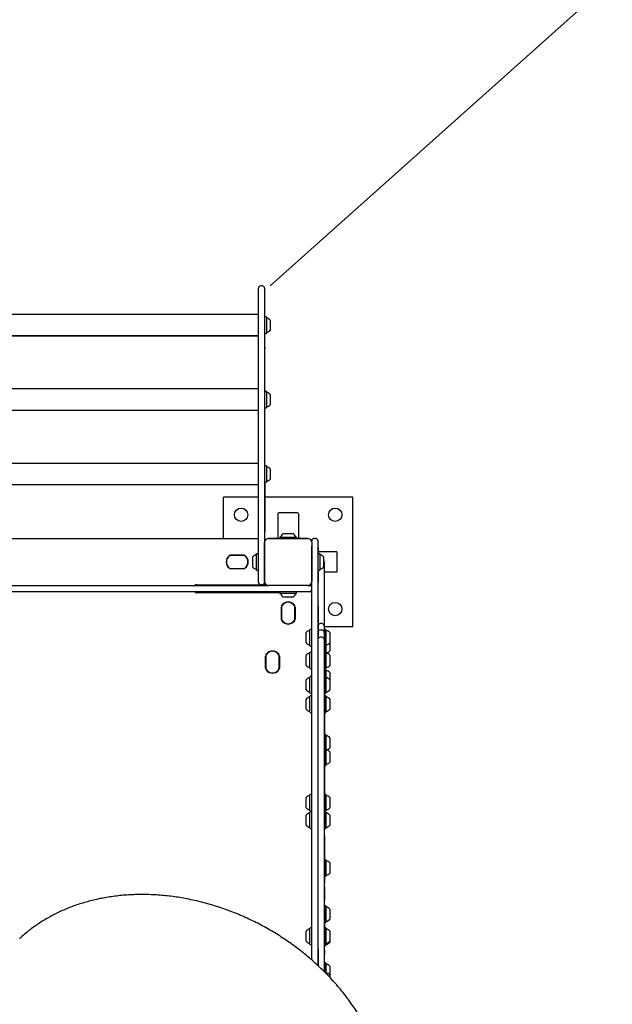
# Model space of a CAD drawing. Units: millimetres. Extents: x 753 to 1245, y 608 to 1369.
# Drawn here: x 986 to 1061, y 1085 to 1211 of the extents above; entities that cross this region are included whole.
import ezdxf

# ---------------------------------------------------------------- set-up
doc = ezdxf.new("R2010")
doc.units = ezdxf.units.MM
doc.header["$LTSCALE"] = 100
doc.styles.add('SLDTEXTSTYLE0', font='TXT', dxfattribs={"width": 0.75})
doc.dimstyles.new('SLDDIMSTYLE3', dxfattribs={"dimtxt": 15.875, "dimasz": 8, "dimexe": 0, "dimexo": 0.0625, "dimgap": 3.96875, "dimtad": 2, "dimdec": 0, "dimrnd": 1e-09, "dimzin": 12, "dimdsep": 46, "dimtxsty": 'SLDTEXTSTYLE0', "dimblk1": 'DOT', "dimblk2": 'DOT', "dimsah": 1, "dimcen": 0.09, "dimse1": 1, "dimse2": 1, "dimadec": 0, "dimazin": 3, "dimtfac": 1, "dimtdec": 0, "dimtofl": 0, "dimtmove": 0, "dimatfit": 3, "dimldrblk": 'DOT', "dimfxl": 0, "dimfrac": 2, "dimtolj": 1, "dimtzin": 12, "dimarcsym": 0})
doc.dimstyles.new('SLDDIMSTYLE4', dxfattribs={"dimtxt": 15.875, "dimasz": 25, "dimexe": 0, "dimexo": 0.0625, "dimgap": 3.96875, "dimtad": 2, "dimdec": 0, "dimrnd": 1e-09, "dimzin": 12, "dimdsep": 46, "dimtxsty": 'SLDTEXTSTYLE0', "dimsah": 1, "dimcen": 0, "dimadec": 0, "dimazin": 3, "dimtfac": 1, "dimtdec": 0, "dimtofl": 0, "dimtmove": 0, "dimatfit": 3, "dimfxl": 0, "dimfrac": 2, "dimtolj": 1, "dimtzin": 12, "dimarcsym": 0})

# ---------------------------------------------------------------- blocks, each defined once
blk = doc.blocks.new('_Dot')
at = {"color": 0, "linetype": 'ByBlock', "lineweight": -2}
blk.add_line((-0.5, 0), (-1, 0), dxfattribs=at)
at = {"color": 0, "linetype": 'ByBlock', "const_width": 0.5}
blk.add_lwpolyline([(-0.25, 0, 1), (0.25, 0, 1)], format="xyb", close=True, dxfattribs=at)
blk = doc.blocks.new('_D_4')
at = {"color": 7, "linetype": 'Continuous', "lineweight": 0}
blk.add_line((1032.91, 1347.91), (941.2, 1347.91), dxfattribs=at)
at = {"color": 7, "linetype": 'Continuous', "lineweight": 18, "xscale": 8, "yscale": 8, "rotation": 180.0000000000004}
blk.add_blockref('_Dot', (941.2, 1347.91), dxfattribs=at)
at = {"color": 7, "linetype": 'Continuous', "lineweight": 18, "xscale": 8, "yscale": 8}
blk.add_blockref('_Dot', (1032.91, 1347.91), dxfattribs=at)
at = {"color": 7, "linetype": 'Continuous', "lineweight": 18, "insert": (975.32, 1368.37), "char_height": 15.875, "attachment_point": 1, "style": 'SLDTEXTSTYLE0'}
blk.add_mtext('91', dxfattribs=at)
blk = doc.blocks.new('_D_7')
at = {"color": 7, "linetype": 'Continuous', "lineweight": 0}
blk.add_line((1129.73, 1276.77), (1017.87, 1176.83), dxfattribs=at)
at = {"color": 7, "linetype": 'Continuous', "lineweight": 18}
blk.add_solid([(1129.73, 1276.77), (1108.42, 1263.1), (1113.75, 1257.13)], dxfattribs=at)
at = {"color": 7, "linetype": 'Continuous', "lineweight": 18, "insert": (1046.39, 1229.52), "char_height": 15.875, "attachment_point": 1, "rotation": 41.7794, "style": 'SLDTEXTSTYLE0'}
blk.add_mtext('150', dxfattribs=at)

msp = doc.modelspace()

# ---------------------------------------------------------------- linework, layer by layer
at = {"color": 7, "linetype": 'Continuous', "lineweight": 25}
for p, q in [((1016.37, 1176.52), (1016.37, 1176.53)), ((1016.37, 1168.49), (1016.37, 1176.52)), ((1016.87, 1176.83), (1016.67, 1176.83)), ((1017.17, 1176.53), (1017.17, 1176.52)), ((1017.17, 1176.52), (1017.17, 1168.49)), ((1016.37, 1173.17), (956.47, 1173.17)), ((1017.37, 1172.88), (1017.2, 1172.88)), ((1017.39, 1172.85), (1017.39, 1170.79)), ((1017.87, 1172.47), (1017.87, 1171.17)), ((1017.18, 1171.2), (1017.17, 1171.2)), ((1017.18, 1171.2), (1017.18, 1171.17)), ((1017.18, 1169.01), (1017.18, 1171.17)), ((956.47, 1170.49), (1016.37, 1170.49)), ((956.47, 1170.47), (1016.37, 1170.47)), ((1017.2, 1170.76), (1017.37, 1170.76)), ((1016.37, 1151.32), (1016.37, 1168.49)), ((1017.18, 1169.01), (1017.17, 1169.01)), ((1017.18, 1168.78), (1017.17, 1168.78)), ((1017.17, 1168.49), (1017.17, 1151.32)), ((1017.18, 1169.01), (1017.18, 1168.85)), ((1017.18, 1168.78), (1017.18, 1168.85)), ((1017.18, 1168.53), (1017.18, 1168.78)), ((1017.18, 1164.95), (1017.18, 1168.53)), ((1017.18, 1164.95), (1017.17, 1164.95)), ((1017.18, 1164.3), (1017.18, 1164.95)), ((1016.37, 1163.7), (956.47, 1163.7)), ((1017.18, 1163.54), (1017.17, 1163.54)), ((1017.18, 1163.94), (1017.18, 1164.3)), ((1017.18, 1163.54), (1017.18, 1163.94)), ((1017.18, 1163.54), (1017.18, 1163.25)), ((1017.37, 1163.4), (1017.2, 1163.4)), ((1017.18, 1157.91), (1017.18, 1163.25)), ((1017.39, 1163.38), (1017.39, 1161.31)), ((1017.87, 1163), (1017.87, 1161.7)), ((956.47, 1161.02), (1016.37, 1161.02)), ((956.47, 1161), (1016.37, 1161)), ((1017.2, 1161.29), (1017.37, 1161.29)), ((1017.17, 1157.91), (1017.18, 1157.91)), ((1017.18, 1156.42), (1017.18, 1157.91)), ((1017.18, 1157.91), (1017.18, 1157.91)), ((1017.18, 1156.42), (1017.17, 1156.42)), ((1017.18, 1154.67), (1017.18, 1156.42)), ((1017.18, 1154.31), (1017.18, 1154.67)), ((1016.37, 1154.22), (956.47, 1154.22)), ((1017.18, 1153.93), (1017.18, 1154.31)), ((1017.37, 1153.93), (1017.2, 1153.93)), ((1017.39, 1153.91), (1017.39, 1151.84)), ((1017.87, 1153.52), (1017.87, 1152.22)), ((956.47, 1151.55), (1016.37, 1151.55)), ((956.47, 1151.52), (1016.37, 1151.52)), ((1016.37, 1143.28), (1016.37, 1151.32)), ((1017.17, 1151.32), (1017.17, 1144.18)), ((1017.18, 1151.82), (1017.18, 1145.8)), ((1017.2, 1151.82), (1017.37, 1151.82)), ((1011.92, 1144.68), (1011.92, 1149.93)), ((1016.37, 1149.93), (1011.92, 1149.93)), ((1028.42, 1149.93), (1017.18, 1149.93)), ((1028.42, 1133.43), (1028.42, 1149.93)), ((1018.87, 1147.83), (1018.87, 1144.68)), ((1021.37, 1147.93), (1018.97, 1147.93)), ((1021.47, 1147.83), (1021.47, 1144.68)), ((956.47, 1144.68), (1016.37, 1144.68)), ((1017.17, 1145.5), (1017.18, 1145.5)), ((1017.18, 1145.8), (1017.18, 1145.5)), ((1017.18, 1144.47), (1017.18, 1145.5)), ((1017.67, 1144.68), (1022.67, 1144.68)), ((1020.12, 1144.68), (1017.67, 1144.68)), ((1019.12, 1144.81), (1019.12, 1144.68)), ((1019.14, 1144.84), (1021.04, 1144.84)), ((1019.52, 1145.32), (1020.72, 1145.32)), ((1022.67, 1144.68), (1020.22, 1144.68)), ((1020.72, 1145.32), (1020.82, 1145.32)), ((1021.04, 1144.84), (1021.21, 1144.84)), ((1021.23, 1144.68), (1021.23, 1144.81)), ((1023.47, 1144.68), (1023.67, 1144.68)), ((1017.17, 1139.18), (1017.17, 1144.18)), ((1017.17, 1144.18), (1017.17, 1141.73)), ((1017.18, 1144.28), (1017.18, 1144.47)), ((1023.17, 1144.18), (1023.17, 1144.38)), ((1023.17, 1144.18), (1023.17, 1139.18)), ((1023.17, 1144.18), (1023.17, 1141.73)), ((1023.17, 1139.18), (1023.17, 1143.68)), ((1023.97, 1144.38), (1023.97, 1143.68)), ((1023.97, 1143.68), (1023.97, 1139.03)), ((1023.98, 1143.56), (1023.97, 1143.56)), ((1023.98, 1143.56), (1023.98, 1143.44)), ((1023.98, 1143.44), (1023.98, 1142.73)), ((1012.91, 1142.55), (1014.44, 1142.55)), ((1014.44, 1142.53), (1012.91, 1142.53)), ((1014.42, 1142.53), (1012.93, 1142.53)), ((1015.67, 1141.03), (1015.67, 1142.33)), ((1016.15, 1140.64), (1016.15, 1142.71)), ((1016.35, 1142.73), (1016.18, 1142.73)), ((1016.37, 1139.78), (1016.37, 1143.28)), ((1026.32, 1142.98), (1023.98, 1142.98)), ((1024.17, 1142.73), (1024, 1142.73)), ((1024.19, 1142.71), (1024.19, 1141.38)), ((1024.67, 1142.33), (1024.67, 1141.49)), ((1026.42, 1140.48), (1026.42, 1142.88)), ((1017.17, 1141.63), (1017.17, 1139.18)), ((1023.17, 1141.63), (1023.17, 1139.18)), ((1024.19, 1141.38), (1024.19, 1140.64)), ((1024.67, 1141.49), (1024.67, 1141.03)), ((1024.77, 1141.65), (1024.77, 1141.06)), ((1024.77, 1141.06), (1024.77, 1133.52)), ((1012.91, 1140.83), (1014.44, 1140.83)), ((1014.44, 1140.8), (1012.91, 1140.8)), ((1012.93, 1140.83), (1014.42, 1140.83)), ((1016.18, 1140.62), (1016.35, 1140.62)), ((1016.37, 1139.08), (1016.37, 1139.78)), ((1023.98, 1140.62), (1023.98, 1139.11)), ((1024, 1140.62), (1024.17, 1140.62)), ((1026.32, 1140.38), (1024.77, 1140.38)), ((966.21, 1138.68), (1006.64, 1138.68)), ((1006.64, 1138.68), (1009.73, 1138.68)), ((1008.57, 1138.78), (1016.67, 1138.78)), ((1017.08, 1138.73), (1008.57, 1138.73)), ((1009.73, 1138.68), (1015.03, 1138.68)), ((1015.03, 1138.68), (1017.13, 1138.68)), ((1016.87, 1138.78), (1016.67, 1138.78)), ((1017.13, 1138.68), (1017.67, 1138.68)), ((1022.67, 1138.68), (1017.67, 1138.68)), ((1020.12, 1138.68), (1017.67, 1138.68)), ((1019.8, 1138.68), (1019.8, 1138.67)), ((1022.67, 1138.68), (1020.22, 1138.68)), ((1020.55, 1138.67), (1020.55, 1138.68)), ((1022.67, 1138.68), (1022.97, 1138.68)), ((1022.97, 1138.68), (1023.07, 1138.68)), ((1023.17, 1138.78), (1023.17, 1139.03)), ((1023.17, 1133.8), (1023.17, 1138.78)), ((1023.98, 1139.11), (1023.97, 1139.11)), ((1023.97, 1139.03), (1023.97, 1138.78)), ((1023.97, 1138.78), (1023.97, 1133.8)), ((1023.98, 1138.55), (1023.98, 1139.11)), ((1023.98, 1138.06), (1023.98, 1138.55)), ((1006.64, 1137.88), (966.21, 1137.88)), ((1009.73, 1137.88), (1006.64, 1137.88)), ((1008.57, 1137.78), (1019.12, 1137.78)), ((1019.12, 1137.73), (1008.57, 1137.73)), ((1015.03, 1137.88), (1009.73, 1137.88)), ((1017.13, 1137.88), (1015.03, 1137.88)), ((1018.18, 1137.88), (1017.13, 1137.88)), ((1022.97, 1137.88), (1018.18, 1137.88)), ((1019.12, 1137.85), (1019.12, 1137.68)), ((1021.21, 1137.66), (1019.14, 1137.66)), ((1020.82, 1137.18), (1019.52, 1137.18)), ((1021.23, 1137.68), (1021.23, 1137.85)), ((1023.98, 1137.13), (1023.97, 1137.13)), ((1023.98, 1137.13), (1023.98, 1138.06)), ((1023.98, 1137.12), (1023.98, 1137.13)), ((1023.98, 1136.39), (1023.98, 1137.12)), ((1019.3, 1134.41), (1019.3, 1135.94)), ((1019.32, 1135.94), (1019.32, 1134.41)), ((1019.32, 1135.92), (1019.32, 1134.44)), ((1021.02, 1134.44), (1021.02, 1135.92)), ((1021.03, 1134.41), (1021.03, 1135.94)), ((1021.05, 1135.94), (1021.05, 1134.41)), ((1023.97, 1136.09), (1023.98, 1136.09)), ((1023.98, 1136.09), (1023.98, 1136.39)), ((1023.98, 1136.09), (1023.98, 1131.88)), ((1023.17, 1121.35), (1023.17, 1133.8)), ((1023.97, 1133.8), (1023.97, 1121.35)), ((1024.47, 1133.82), (1024.27, 1133.82)), ((1024.77, 1133.52), (1024.77, 1132.92)), ((1028.42, 1133.43), (1024.77, 1133.43)), ((1022.47, 1131.38), (1022.47, 1132.68)), ((1022.95, 1130.99), (1022.95, 1133.06)), ((1023.15, 1133.08), (1022.98, 1133.08)), ((1024.47, 1133), (1024.27, 1133)), ((1024.47, 1132.1), (1024.27, 1132.1)), ((1024.8, 1133.08), (1024.77, 1133.06)), ((1024.77, 1132.92), (1024.77, 1132.7)), ((1024.77, 1132.7), (1024.77, 1131.8)), ((1024.97, 1133.08), (1024.8, 1133.08)), ((1024.8, 1133.08), (1024.8, 1132.07)), ((1024.8, 1132.07), (1024.8, 1130.97)), ((1024.99, 1133.06), (1024.97, 1133.08)), ((1024.97, 1133.08), (1024.97, 1132.07)), ((1024.97, 1132.07), (1024.97, 1130.97)), ((1024.99, 1133.06), (1024.99, 1132.07)), ((1024.99, 1132.07), (1024.99, 1130.99)), ((1025.47, 1132.68), (1025.47, 1132.05)), ((1025.47, 1132.05), (1025.47, 1131.38)), ((1022.98, 1130.97), (1023.15, 1130.97)), ((1024.78, 1131.85), (1024.77, 1131.85)), ((1024.77, 1131.8), (1024.77, 1110.97)), ((1024.78, 1130.82), (1024.77, 1130.82)), ((1024.78, 1130.93), (1024.78, 1131.85)), ((1024.78, 1130.98), (1024.8, 1130.97)), ((1024.78, 1130.82), (1024.78, 1130.93)), ((1024.78, 1130.19), (1024.78, 1130.82)), ((1024.8, 1130.97), (1024.97, 1130.97)), ((1024.8, 1130.97), (1024.8, 1130.21)), ((1024.97, 1130.97), (1024.99, 1130.99)), ((1024.97, 1130.97), (1024.97, 1130.21)), ((1024.99, 1130.99), (1024.99, 1130.18)), ((1025.47, 1131.38), (1025.47, 1130.35)), ((1017.3, 1128.16), (1017.3, 1129.69)), ((1017.32, 1129.69), (1017.32, 1128.16)), ((1017.32, 1129.67), (1017.32, 1128.19)), ((1019.02, 1128.19), (1019.02, 1129.67)), ((1019.03, 1128.16), (1019.03, 1129.69)), ((1019.05, 1129.69), (1019.05, 1128.16)), ((1022.47, 1128.5), (1022.47, 1129.8)), ((1022.95, 1128.12), (1022.95, 1130.18)), ((1023.15, 1130.21), (1022.98, 1130.21)), ((1024.8, 1130.21), (1024.77, 1130.18)), ((1024.97, 1130.21), (1024.8, 1130.21)), ((1024.8, 1130.21), (1024.8, 1128.86)), ((1024.99, 1130.18), (1024.97, 1130.21)), ((1024.97, 1130.21), (1024.97, 1128.86)), ((1024.99, 1130.18), (1024.99, 1128.87)), ((1025.47, 1129.8), (1025.47, 1128.97)), ((1024.8, 1128.86), (1024.8, 1128.09)), ((1024.97, 1128.86), (1024.97, 1128.09)), ((1024.99, 1128.87), (1024.99, 1128.12)), ((1025.47, 1128.97), (1025.47, 1128.5)), ((1022.95, 1124.99), (1022.95, 1127.06)), ((1022.98, 1128.09), (1023.15, 1128.09)), ((1023.15, 1127.08), (1022.98, 1127.08)), ((1024.77, 1128.12), (1024.8, 1128.09)), ((1024.78, 1127.91), (1024.78, 1128.11)), ((1024.8, 1128), (1024.78, 1127.98)), ((1024.78, 1127.91), (1024.78, 1125.9)), ((1024.8, 1127.08), (1024.78, 1127.07)), ((1024.8, 1128.09), (1024.97, 1128.09)), ((1024.97, 1128), (1024.8, 1128)), ((1024.8, 1128), (1024.8, 1127.08)), ((1024.97, 1127.08), (1024.8, 1127.08)), ((1024.8, 1127.08), (1024.8, 1126.21)), ((1024.97, 1128.09), (1024.99, 1128.12)), ((1024.99, 1127.97), (1024.97, 1128)), ((1024.97, 1128), (1024.97, 1127.08)), ((1024.99, 1127.06), (1024.97, 1127.08)), ((1024.97, 1127.08), (1024.97, 1126.21)), ((1024.99, 1127.97), (1024.99, 1127.06)), ((1024.99, 1127.06), (1024.99, 1126.2)), ((1025.47, 1127.59), (1025.47, 1126.68)), ((1022.47, 1125.38), (1022.47, 1126.68)), ((1024.78, 1125.37), (1024.78, 1125.9)), ((1024.8, 1126.21), (1024.8, 1124.97)), ((1024.97, 1126.21), (1024.97, 1124.97)), ((1024.99, 1126.2), (1024.99, 1124.99)), ((1025.47, 1126.68), (1025.47, 1126.14)), ((1025.47, 1126.14), (1025.47, 1125.38)), ((1022.95, 1122.54), (1022.95, 1124.6)), ((1022.98, 1124.97), (1023.15, 1124.97)), ((1023.15, 1124.63), (1022.98, 1124.63)), ((1024.77, 1125.07), (1024.78, 1125.07)), ((1024.78, 1125.37), (1024.78, 1125.07)), ((1024.78, 1125.07), (1024.78, 1124.2)), ((1024.78, 1124.98), (1024.8, 1124.97)), ((1024.8, 1124.63), (1024.78, 1124.61)), ((1024.8, 1124.97), (1024.97, 1124.97)), ((1024.97, 1124.63), (1024.8, 1124.63)), ((1024.8, 1124.63), (1024.8, 1123.45)), ((1024.97, 1124.97), (1024.99, 1124.99)), ((1024.99, 1124.6), (1024.97, 1124.63)), ((1024.97, 1124.63), (1024.97, 1123.45)), ((1024.99, 1124.6), (1024.99, 1123.45)), ((1022.47, 1122.92), (1022.47, 1124.22)), ((1024.78, 1124.2), (1024.77, 1124.2)), ((1024.78, 1124.2), (1024.78, 1121.51)), ((1024.8, 1123.45), (1024.8, 1122.51)), ((1024.97, 1123.45), (1024.97, 1122.51)), ((1024.99, 1123.45), (1024.99, 1122.54)), ((1025.47, 1124.22), (1025.47, 1123.5)), ((1025.47, 1123.5), (1025.47, 1122.92)), ((1022.98, 1122.51), (1023.15, 1122.51)), ((1024.78, 1122.53), (1024.8, 1122.51)), ((1024.8, 1122.51), (1024.97, 1122.51)), ((1024.97, 1122.51), (1024.99, 1122.54)), ((1023.17, 1118.17), (1023.17, 1121.35)), ((1023.97, 1121.35), (1023.97, 1118.17)), ((1024.77, 1121.51), (1024.78, 1121.51)), ((1024.78, 1121.51), (1024.78, 1118.99)), ((1024.8, 1119.71), (1024.78, 1119.7)), ((1024.97, 1119.71), (1024.8, 1119.71)), ((1024.8, 1119.71), (1024.8, 1117.6)), ((1024.99, 1119.69), (1024.97, 1119.71)), ((1024.97, 1119.71), (1024.97, 1117.6)), ((1024.99, 1119.69), (1024.99, 1117.62)), ((1024.78, 1118.99), (1024.77, 1118.99)), ((1024.78, 1118.59), (1024.77, 1118.59)), ((1024.78, 1118.99), (1024.78, 1118.59)), ((1024.78, 1118.59), (1024.78, 1114.59)), ((1025.47, 1119.3), (1025.47, 1118)), ((1023.17, 1091), (1023.17, 1118.17)), ((1023.97, 1118.17), (1023.97, 1090.28)), ((1024.78, 1117.61), (1024.8, 1117.6)), ((1024.8, 1117.6), (1024.97, 1117.6)), ((1024.8, 1117.6), (1024.8, 1115.78)), ((1024.97, 1117.6), (1024.99, 1117.62)), ((1024.97, 1117.6), (1024.97, 1115.78)), ((1024.99, 1117.62), (1024.99, 1115.81)), ((1025.47, 1117.49), (1025.47, 1116.19)), ((1024.78, 1115.8), (1024.8, 1115.78)), ((1024.8, 1115.78), (1024.97, 1115.78)), ((1024.97, 1115.78), (1024.99, 1115.81)), ((1024.77, 1114.59), (1024.78, 1114.59)), ((1024.78, 1114.59), (1024.78, 1114.21)), ((1024.78, 1114.21), (1024.78, 1110.77)), ((1022.95, 1109.99), (1022.95, 1112.06)), ((1023.15, 1112.08), (1022.98, 1112.08)), ((1024.8, 1112.08), (1024.78, 1112.07)), ((1024.97, 1112.08), (1024.8, 1112.08)), ((1024.8, 1112.08), (1024.8, 1111.17)), ((1024.99, 1112.06), (1024.97, 1112.08)), ((1024.97, 1112.08), (1024.97, 1111.17)), ((1024.99, 1112.06), (1024.99, 1111.16)), ((1022.47, 1110.38), (1022.47, 1111.68)), ((1024.77, 1110.97), (1024.77, 1109.67)), ((1024.78, 1110.77), (1024.77, 1110.77)), ((1024.78, 1110.77), (1024.78, 1110.29)), ((1024.8, 1111.17), (1024.8, 1109.97)), ((1024.97, 1111.17), (1024.97, 1109.97)), ((1024.99, 1111.16), (1024.99, 1109.99)), ((1025.47, 1111.68), (1025.47, 1111.11)), ((1025.47, 1111.11), (1025.47, 1110.38)), ((1022.95, 1107.77), (1022.95, 1109.83)), ((1022.98, 1109.97), (1023.15, 1109.97)), ((1023.15, 1109.86), (1022.98, 1109.86)), ((1024.77, 1109.67), (1024.77, 1107.93)), ((1024.78, 1107.3), (1024.78, 1110.29)), ((1024.78, 1109.98), (1024.8, 1109.97)), ((1024.8, 1109.86), (1024.78, 1109.84)), ((1024.8, 1109.97), (1024.97, 1109.97)), ((1024.97, 1109.86), (1024.8, 1109.86)), ((1024.8, 1109.86), (1024.8, 1108.82)), ((1024.97, 1109.97), (1024.99, 1109.99)), ((1024.99, 1109.83), (1024.97, 1109.86)), ((1024.97, 1109.86), (1024.97, 1108.82)), ((1024.99, 1109.83), (1024.99, 1108.81)), ((1022.47, 1108.15), (1022.47, 1109.45)), ((1024.8, 1108.82), (1024.8, 1107.74)), ((1024.97, 1108.82), (1024.97, 1107.74)), ((1024.99, 1108.81), (1024.99, 1107.77)), ((1025.47, 1109.45), (1025.47, 1108.81)), ((1025.47, 1108.81), (1025.47, 1108.15)), ((1022.98, 1107.74), (1023.15, 1107.74)), ((1024.77, 1107.93), (1024.77, 1106.63)), ((1024.78, 1107.76), (1024.8, 1107.74)), ((1024.78, 1106.83), (1024.78, 1107.3)), ((1024.8, 1107.74), (1024.97, 1107.74)), ((1024.97, 1107.74), (1024.99, 1107.77)), ((1024.77, 1106.83), (1024.78, 1106.83)), ((1024.77, 1106.63), (1024.77, 1089.5)), ((1024.78, 1106.83), (1024.78, 1103.38)), ((1024.8, 1103.77), (1024.78, 1103.75)), ((1024.78, 1102.3), (1024.78, 1103.38)), ((1024.97, 1103.77), (1024.8, 1103.77)), ((1024.8, 1103.77), (1024.8, 1101.65)), ((1024.99, 1103.74), (1024.97, 1103.77)), ((1024.97, 1103.77), (1024.97, 1101.65)), ((1024.99, 1103.74), (1024.99, 1101.68)), ((1025.47, 1103.36), (1025.47, 1102.06)), ((1024.78, 1102.3), (1024.77, 1102.3)), ((1024.78, 1102.3), (1024.78, 1100.8)), ((1024.77, 1100.8), (1024.78, 1100.8)), ((1024.78, 1101.67), (1024.8, 1101.65)), ((1024.78, 1100.33), (1024.78, 1100.8)), ((1024.8, 1101.65), (1024.97, 1101.65)), ((1024.97, 1101.65), (1024.99, 1101.68)), ((1024.78, 1100.33), (1024.77, 1100.33)), ((1024.78, 1100.33), (1024.78, 1098.59)), ((1024.77, 1098.59), (1024.78, 1098.59)), ((1024.78, 1095.88), (1024.78, 1098.59)), ((1024.8, 1097.88), (1024.78, 1097.87)), ((1024.97, 1097.88), (1024.8, 1097.88)), ((1024.8, 1097.88), (1024.8, 1095.77)), ((1024.99, 1097.86), (1024.97, 1097.88)), ((1024.97, 1097.88), (1024.97, 1095.77)), ((1024.99, 1097.86), (1024.99, 1095.79)), ((1025.47, 1097.48), (1025.47, 1096.18)), ((1024.78, 1095.85), (1024.77, 1095.85)), ((1024.78, 1095.88), (1024.78, 1095.85)), ((1024.78, 1095.85), (1024.78, 1092.85)), ((1024.78, 1095.78), (1024.8, 1095.77)), ((1024.8, 1095.77), (1024.97, 1095.77)), ((1024.97, 1095.77), (1024.99, 1095.79)), ((1022.47, 1093.38), (1022.47, 1094.68)), ((1022.95, 1092.99), (1022.95, 1095.06)), ((1023.15, 1095.08), (1022.98, 1095.08)), ((1024.8, 1095.08), (1024.78, 1095.07)), ((1024.97, 1095.08), (1024.8, 1095.08)), ((1024.8, 1095.08), (1024.8, 1094.14)), ((1024.99, 1095.06), (1024.97, 1095.08)), ((1024.97, 1095.08), (1024.97, 1094.14)), ((1024.99, 1095.06), (1024.99, 1094.14)), ((1025.47, 1094.68), (1025.47, 1094.1)), ((1024.8, 1094.14), (1024.8, 1092.97)), ((1024.97, 1094.14), (1024.97, 1092.97)), ((1024.99, 1094.14), (1024.99, 1092.99)), ((1025.47, 1094.1), (1025.47, 1093.38)), ((1025.47, 1093.38), (1025.47, 1093.26)), ((1022.98, 1092.97), (1023.15, 1092.97)), ((1023.98, 1092.37), (1023.97, 1092.37)), ((1023.98, 1092.37), (1023.98, 1091.83)), ((1024.77, 1092.85), (1024.78, 1092.85)), ((1024.78, 1092.53), (1024.77, 1092.53)), ((1024.78, 1092.98), (1024.8, 1092.97)), ((1024.78, 1092.87), (1024.8, 1092.86)), ((1024.78, 1092.53), (1024.78, 1092.85)), ((1024.78, 1092.23), (1024.78, 1092.53)), ((1024.78, 1092.23), (1024.78, 1091.7)), ((1024.8, 1092.97), (1024.97, 1092.97)), ((1024.8, 1092.97), (1024.8, 1092.86)), ((1024.8, 1092.86), (1024.97, 1092.86)), ((1024.97, 1092.97), (1024.99, 1092.99)), ((1024.97, 1092.97), (1024.97, 1092.86)), ((1024.97, 1092.86), (1024.99, 1092.88)), ((1024.99, 1092.99), (1024.99, 1092.88)), ((1023.98, 1090.75), (1023.97, 1090.75)), ((1023.98, 1091.83), (1023.98, 1091.17)), ((1023.98, 1091.17), (1023.98, 1090.75)), ((1023.98, 1090.75), (1023.98, 1090.74)), ((1023.98, 1090.74), (1023.98, 1090.27)), ((1024.78, 1089.68), (1024.78, 1091.7)), ((1024.8, 1089.51), (1024.77, 1089.48)), ((1024.8, 1090.62), (1024.78, 1090.6)), ((1024.78, 1089.68), (1024.78, 1089.49)), ((1024.97, 1090.62), (1024.8, 1090.62)), ((1024.8, 1090.62), (1024.8, 1089.51)), ((1024.97, 1089.51), (1024.8, 1089.51)), ((1024.99, 1090.59), (1024.97, 1090.62)), ((1024.97, 1090.62), (1024.97, 1089.51)), ((1024.99, 1089.48), (1024.97, 1089.51)), ((1024.97, 1089.51), (1024.97, 1089.32)), ((1024.99, 1090.59), (1024.99, 1089.48)), ((1024.99, 1089.48), (1024.99, 1089.29)), ((1025.47, 1090.21), (1025.47, 1089.09)), ((1025.47, 1089.1), (1025.47, 1088.79))]:
    msp.add_line(p, q, dxfattribs=at)
for centre in [(1014.17, 1147.68), (1026.17, 1147.68), (1026.17, 1135.68)]:
    msp.add_circle(centre, 0.85, dxfattribs=at)
for centre, radius, start, end in [((1016.67, 1176.53), 0.3, 90, 180), ((1016.87, 1176.53), 0.3, 0, 90), ((1017.2, 1172.85), 0.025, 90, 180), ((1017.37, 1172.85), 0.025, 0, 90), ((1017.44, 1172.8), 0.05, 180, 253.4677), ((1017.15, 1171.82), 0.97, 42.0627, 73.4677), ((1017.15, 1171.82), 0.97, 286.5323, 317.9373), ((1017.2, 1170.79), 0.025, 233.1301, 270), ((1017.37, 1170.79), 0.025, 270, 0), ((1017.44, 1170.84), 0.05, 106.5323, 180), ((1017.2, 1163.38), 0.025, 90, 126.8699), ((1017.37, 1163.38), 0.025, 0, 90), ((1017.44, 1163.32), 0.05, 180, 253.4677), ((1017.15, 1162.35), 0.97, 42.0627, 73.4677), ((1017.2, 1161.31), 0.025, 233.1301, 270), ((1017.37, 1161.31), 0.025, 270, 0), ((1017.44, 1161.37), 0.05, 106.5323, 180), ((1017.15, 1162.35), 0.97, 286.5323, 317.9373), ((1017.2, 1153.91), 0.025, 90, 180), ((1017.37, 1153.91), 0.025, 0, 90), ((1017.44, 1153.85), 0.05, 180, 253.4677), ((1017.15, 1152.87), 0.97, 42.0627, 73.4677), ((1017.15, 1152.87), 0.97, 286.5323, 317.9373), ((1017.2, 1151.84), 0.025, 180, 270), ((1017.37, 1151.84), 0.025, 270, 0), ((1017.44, 1151.89), 0.05, 106.5323, 180), ((1018.97, 1147.83), 0.1, 90, 180), ((1021.37, 1147.83), 0.1, 0, 90), ((1017.67, 1144.18), 0.5, 90, 180), ((1019.14, 1144.81), 0.025, 90, 180), ((1019.2, 1144.89), 0.05, 270, 343.4677), ((1020.17, 1144.6), 0.97, 132.0627, 163.4677), ((1020.17, 1144.6), 0.97, 16.5323, 47.9373), ((1021.15, 1144.89), 0.05, 196.5323, 270), ((1021.21, 1144.81), 0.025, 0, 90), ((1022.67, 1144.18), 0.5, 0, 90), ((1023.47, 1144.38), 0.3, 90, 180), ((1023.67, 1144.38), 0.3, 0, 90), ((1013.28, 1141.68), 1.01, 129.3672, 230.6328), ((1013.25, 1141.68), 0.95, 125.0968, 234.9032), ((1013.28, 1141.68), 0.984, 129.3672, 230.6328), ((1012.91, 1142.13), 0.425, 90, 129.3672), ((1012.91, 1142.13), 0.4, 90, 129.3672), ((1012.93, 1142.13), 0.4, 90, 125.0968), ((1014.42, 1142.13), 0.4, 54.9032, 90), ((1014.44, 1142.13), 0.425, 50.6328, 90), ((1014.44, 1142.13), 0.4, 50.6328, 90), ((1014.1, 1141.68), 0.95, 305.0968, 54.9032), ((1014.07, 1141.68), 0.984, 309.3672, 50.6328), ((1014.07, 1141.68), 1.01, 309.3672, 50.6328), ((1016.39, 1141.68), 0.97, 106.5323, 137.9373), ((1016.1, 1142.65), 0.05, 286.5323, 0), ((1016.18, 1142.71), 0.025, 90, 180), ((1016.35, 1142.71), 0.025, 0, 90), ((1024, 1142.71), 0.025, 90, 180), ((1024.17, 1142.71), 0.025, 0, 90), ((1024.24, 1142.65), 0.05, 180, 253.4677), ((1023.95, 1141.68), 0.97, 42.0627, 73.4677), ((1026.32, 1142.88), 0.1, 0, 90), ((1012.91, 1141.23), 0.425, 230.6328, 270), ((1012.91, 1141.23), 0.4, 230.6328, 270), ((1012.93, 1141.23), 0.4, 234.9032, 270), ((1014.42, 1141.23), 0.4, 270, 305.0968), ((1014.44, 1141.23), 0.4, 270, 309.3672), ((1014.44, 1141.23), 0.425, 270, 309.3672), ((1016.39, 1141.68), 0.97, 222.0627, 253.4677), ((1023.95, 1141.68), 0.97, 286.5323, 317.9373), ((1024.47, 1141.65), 0.3, 0, 48.1897), ((1016.1, 1140.7), 0.05, 0, 73.4677), ((1016.18, 1140.64), 0.025, 180, 270), ((1016.35, 1140.64), 0.025, 270, 0), ((1024, 1140.64), 0.025, 180, 270), ((1024.17, 1140.64), 0.025, 270, 0), ((1024.24, 1140.7), 0.05, 106.5323, 180), ((1026.32, 1140.48), 0.1, 270, 0), ((1008.57, 1138.33), 0.45, 90, 128.9424), ((1008.57, 1138.33), 0.4, 90, 118.955), ((1016.67, 1139.08), 0.3, 180, 270), ((1016.87, 1139.08), 0.3, 270, 0), ((1017.67, 1139.18), 0.5, 180, 270), ((1017.57, 1139.08), 0.4, 180, 241.045), ((1017.57, 1139.08), 0.4, 241.045, 270), ((1020.17, 1129.91), 8.76, 87.5577, 92.4423), ((1020.17, 1132.91), 5.75, 87.9608, 92.0392), ((1022.67, 1139.18), 0.5, 270, 0), ((1022.97, 1138.48), 0.2, 0, 90), ((1023.07, 1138.58), 0.1, 0, 90), ((1008.57, 1138.18), 0.45, 221.8103, 270), ((1008.57, 1138.18), 0.4, 228.5904, 270), ((1019.14, 1137.85), 0.025, 90, 180), ((1019.14, 1137.68), 0.025, 180, 270), ((1019.2, 1137.61), 0.05, 16.5323, 90), ((1020.17, 1137.9), 0.97, 196.5323, 227.9373), ((1020.17, 1137.9), 0.97, 312.0627, 343.4677), ((1021.15, 1137.61), 0.05, 90, 163.4677), ((1021.21, 1137.85), 0.025, 0, 90), ((1021.21, 1137.68), 0.025, 270, 0), ((1022.97, 1138.08), 0.2, 270, 0), ((1019.72, 1135.94), 0.425, 140.6328, 180), ((1019.72, 1135.94), 0.4, 140.6328, 180), ((1019.72, 1135.92), 0.4, 144.9032, 180), ((1020.17, 1135.57), 1.01, 39.3672, 140.6328), ((1020.17, 1135.6), 0.95, 35.0968, 144.9032), ((1020.17, 1135.57), 0.984, 39.3672, 140.6328), ((1020.63, 1135.94), 0.4, 0, 39.3672), ((1020.63, 1135.94), 0.425, 0, 39.3672), ((1020.62, 1135.92), 0.4, 0, 35.0968), ((1019.72, 1134.41), 0.425, 180, 219.3672), ((1019.72, 1134.44), 0.4, 180, 215.0968), ((1019.72, 1134.41), 0.4, 180, 219.3672), ((1020.17, 1134.78), 1.01, 219.3672, 320.6328), ((1020.17, 1134.75), 0.95, 215.0968, 324.9032), ((1020.17, 1134.78), 0.984, 219.3672, 320.6328), ((1020.63, 1134.41), 0.4, 320.6328, 0), ((1020.62, 1134.44), 0.4, 324.9032, 0), ((1020.63, 1134.41), 0.425, 320.6328, 0), ((1024.27, 1133.52), 0.3, 90, 165.1649), ((1024.47, 1133.52), 0.3, 0, 90), ((1023.19, 1132.03), 0.97, 106.5323, 137.9373), ((1022.9, 1133), 0.05, 286.5323, 0), ((1022.98, 1133.06), 0.025, 90, 180), ((1023.15, 1133.06), 0.025, 0, 90), ((1024.27, 1131.8), 0.3, 90, 180), ((1024.27, 1132.7), 0.3, 89.9999, 164.8885), ((1024.47, 1132.7), 0.3, 0.0001, 90.0001), ((1024.47, 1131.8), 0.3, 0, 90), ((1025.04, 1133), 0.05, 180, 253.4712), ((1024.75, 1132.03), 0.97, 42.0585, 73.4712), ((1023.19, 1132.03), 0.97, 222.0627, 253.4677), ((1022.9, 1131.05), 0.05, 0, 73.4677), ((1022.98, 1130.99), 0.025, 180, 270), ((1023.15, 1130.99), 0.025, 270, 0), ((1025.04, 1131.05), 0.05, 106.5288, 180), ((1024.75, 1132.03), 0.97, 286.5288, 317.9415), ((1017.72, 1129.69), 0.425, 140.6328, 180), ((1017.72, 1129.69), 0.4, 140.6328, 180), ((1017.72, 1129.67), 0.4, 144.9032, 180), ((1018.17, 1129.32), 1.01, 39.3672, 140.6328), ((1018.17, 1129.35), 0.95, 35.0968, 144.9032), ((1018.17, 1129.32), 0.984, 39.3672, 140.6328), ((1018.63, 1129.69), 0.4, 0, 39.3672), ((1018.63, 1129.69), 0.425, 0, 39.3672), ((1018.62, 1129.67), 0.4, 0, 35.0968), ((1023.19, 1129.15), 0.97, 106.5323, 137.9373), ((1022.9, 1130.13), 0.05, 286.5323, 0), ((1022.98, 1130.18), 0.025, 90, 180), ((1023.15, 1130.18), 0.025, 0, 90), ((1025.04, 1130.13), 0.05, 180, 253.4712), ((1024.75, 1131), 0.97, 286.5288, 317.9415), ((1024.75, 1129.15), 0.97, 42.0585, 73.4712), ((1023.19, 1129.15), 0.97, 222.0627, 253.4677), ((1024.75, 1129.15), 0.97, 286.5288, 317.9415), ((1017.72, 1128.16), 0.425, 180, 219.3672), ((1017.72, 1128.19), 0.4, 180, 215.0968), ((1017.72, 1128.16), 0.4, 180, 219.3672), ((1018.17, 1128.53), 1.01, 219.3672, 320.6328), ((1018.17, 1128.5), 0.95, 215.0968, 324.9032), ((1018.17, 1128.53), 0.984, 219.3672, 320.6328), ((1018.63, 1128.16), 0.4, 320.6328, 0), ((1018.62, 1128.19), 0.4, 324.9032, 0), ((1018.63, 1128.16), 0.425, 320.6328, 0), ((1022.9, 1128.17), 0.05, 0, 73.4677), ((1022.98, 1128.12), 0.025, 180, 270), ((1022.98, 1127.06), 0.025, 90, 180), ((1023.15, 1128.12), 0.025, 270, 0), ((1023.15, 1127.06), 0.025, 0, 90), ((1025.04, 1128.17), 0.05, 106.5288, 180), ((1025.04, 1127.92), 0.05, 180, 253.4712), ((1024.75, 1126.94), 0.97, 42.0585, 73.4712), ((1023.19, 1126.03), 0.97, 106.5323, 137.9373), ((1022.9, 1127), 0.05, 286.5323, 0), ((1025.04, 1127), 0.05, 180, 253.4712), ((1024.75, 1126.03), 0.97, 42.0585, 73.4712), ((1023.19, 1126.03), 0.97, 222.0627, 253.4677), ((1022.9, 1125.05), 0.05, 360, 73.4677), ((1022.9, 1124.55), 0.05, 286.5323, 0), ((1022.98, 1124.99), 0.025, 180, 270), ((1022.98, 1124.6), 0.025, 90, 180), ((1023.15, 1124.99), 0.025, 270, 0), ((1023.15, 1124.6), 0.025, 0, 90), ((1025.04, 1125.05), 0.05, 106.5288, 180), ((1025.04, 1124.55), 0.05, 180, 253.4712), ((1024.75, 1126.03), 0.97, 286.5288, 317.9415), ((1023.19, 1123.57), 0.97, 106.5323, 137.9373), ((1024.75, 1123.57), 0.97, 42.0585, 73.4712), ((1023.19, 1123.57), 0.97, 222.0627, 253.4677), ((1022.9, 1122.59), 0.05, 0, 73.4677), ((1022.98, 1122.54), 0.025, 180, 270), ((1023.15, 1122.54), 0.025, 270, 0), ((1025.04, 1122.59), 0.05, 106.5288, 180), ((1024.75, 1123.57), 0.97, 286.5288, 317.9415), ((1025.04, 1119.63), 0.05, 180, 253.4712), ((1024.75, 1118.65), 0.97, 42.0585, 73.4712), ((1025.04, 1117.67), 0.05, 106.5288, 180), ((1024.75, 1118.65), 0.97, 286.5288, 317.9415), ((1024.75, 1116.84), 0.97, 42.0585, 69.1864), ((1025.04, 1115.86), 0.05, 106.5288, 180), ((1024.75, 1116.84), 0.97, 286.5288, 317.9415), ((1022.9, 1112), 0.05, 286.5323, 0), ((1022.98, 1112.06), 0.025, 90, 180), ((1023.15, 1112.06), 0.025, 0, 90), ((1025.04, 1112), 0.05, 180, 253.4712), ((1023.19, 1111.03), 0.97, 106.5323, 137.9373), ((1024.75, 1111.03), 0.97, 42.0585, 73.4712), ((1023.19, 1111.03), 0.97, 222.0627, 253.4677), ((1023.19, 1108.8), 0.97, 106.5323, 137.9373), ((1022.9, 1110.05), 0.05, 0, 73.4677), ((1022.9, 1109.78), 0.05, 286.5323, 0), ((1022.98, 1109.99), 0.025, 180, 270), ((1022.98, 1109.83), 0.025, 90, 180), ((1023.15, 1109.99), 0.025, 270, 0), ((1023.15, 1109.83), 0.025, 0, 90), ((1025.04, 1110.05), 0.05, 106.5288, 180), ((1025.04, 1109.78), 0.05, 180, 253.4712), ((1024.75, 1111.03), 0.97, 286.5288, 317.9415), ((1024.75, 1108.8), 0.97, 42.0585, 73.4712), ((1023.19, 1108.8), 0.97, 222.0627, 253.4677), ((1022.9, 1107.82), 0.05, 0, 73.4677), ((1022.98, 1107.77), 0.025, 180, 270), ((1023.15, 1107.77), 0.025, 270, 0), ((1025.04, 1107.82), 0.05, 106.5288, 180), ((1024.75, 1108.8), 0.97, 286.5288, 317.9415), ((1025.04, 1103.69), 0.05, 180, 253.4712), ((1024.75, 1102.71), 0.97, 42.0585, 73.4712), ((1024.75, 1102.71), 0.97, 286.5288, 317.9415), ((1025.04, 1101.73), 0.05, 106.5288, 180), ((1025.04, 1097.8), 0.05, 180, 253.4712), ((1024.75, 1096.83), 0.97, 42.0585, 73.4712), ((1025.04, 1095.85), 0.05, 106.5288, 180), ((1024.75, 1096.83), 0.97, 286.5288, 317.9415), ((1023.19, 1094.03), 0.97, 106.5323, 137.9373), ((1022.9, 1095), 0.05, 286.5323, 0), ((1022.98, 1095.06), 0.025, 90, 180), ((1023.15, 1095.06), 0.025, 0, 90), ((1025.04, 1095), 0.05, 180, 253.4712), ((1024.75, 1094.03), 0.97, 42.0585, 73.4712), ((1023.19, 1094.03), 0.97, 222.0627, 253.4677), ((1024.75, 1094.03), 0.97, 286.5288, 317.9415), ((1024.75, 1093.91), 0.97, 286.5288, 317.9415), ((1022.9, 1093.05), 0.05, 0, 73.4677), ((1022.98, 1092.99), 0.025, 180, 270), ((1023.15, 1092.99), 0.025, 270, 0), ((1025.04, 1093.05), 0.05, 106.5288, 180), ((1025.04, 1092.93), 0.05, 106.5288, 180), ((1025.04, 1090.54), 0.05, 180, 253.4712), ((1024.75, 1089.56), 0.97, 42.0585, 73.4712), ((1025.04, 1089.43), 0.05, 180, 253.4712), ((1024.75, 1088.45), 0.97, 42.0585, 73.4712)]:
    msp.add_arc(centre, radius, start, end, dxfattribs=at)
for points, knots in [([(1016.83, 1138.78), (1016.89, 1138.77), (1016.97, 1138.76), (1017.05, 1138.74), (1017.08, 1138.73)], [0, 0, 0, 0, 0.657982, 1, 1, 1, 1]), ([(1017.38, 1138.73), (1017.38, 1138.73), (1017.38, 1138.73), (1017.35, 1138.73), (1017.25, 1138.73), (1017.15, 1138.73), (1017.08, 1138.73), (1017.08, 1138.73)], [0, 0, 0, 0, 0.052461, 0.239632, 0.538186, 0.984801, 1, 1, 1, 1]), ([(1032.32, 1076.55), (1032.3, 1076.62), (1032.22, 1076.97), (1032.05, 1077.59), (1031.8, 1078.41), (1031.52, 1079.22), (1031.2, 1080.03), (1030.86, 1080.84), (1030.48, 1081.64), (1030.07, 1082.45), (1029.63, 1083.24), (1029.15, 1084.03), (1028.65, 1084.81), (1028.12, 1085.58), (1027.56, 1086.34), (1026.97, 1087.09), (1026.36, 1087.82), (1025.71, 1088.54), (1025.05, 1089.24), (1024.35, 1089.93), (1023.63, 1090.6), (1022.89, 1091.26), (1022.12, 1091.89), (1021.34, 1092.5), (1020.54, 1093.09), (1019.72, 1093.65), (1018.88, 1094.19), (1018.03, 1094.71), (1017.17, 1095.2), (1016.29, 1095.67), (1015.39, 1096.11), (1014.49, 1096.52), (1013.58, 1096.91), (1012.66, 1097.27), (1011.73, 1097.6), (1010.81, 1097.9), (1009.88, 1098.17), (1008.95, 1098.42), (1008.02, 1098.63), (1007.09, 1098.82), (1006.16, 1098.98), (1005.23, 1099.11), (1004.31, 1099.21), (1003.39, 1099.28), (1002.48, 1099.32), (1001.58, 1099.34), (1000.7, 1099.32), (999.82, 1099.28), (998.95, 1099.22), (998.09, 1099.12), (997.25, 1099), (996.42, 1098.85), (995.6, 1098.68), (994.79, 1098.48), (994.01, 1098.25), (993.24, 1098.01), (992.49, 1097.74), (991.76, 1097.44), (991.04, 1097.12), (990.34, 1096.78), (989.66, 1096.42), (989, 1096.03), (988.36, 1095.62), (987.74, 1095.19), (987.15, 1094.74), (986.57, 1094.27), (986.18, 1093.93), (985.98, 1093.74), (985.96, 1093.72)], [0, 0, 0, 0, 0.004364, 0.020209, 0.036132, 0.052152, 0.068329, 0.084641, 0.101108, 0.117698, 0.134424, 0.151264, 0.16822, 0.185232, 0.202236, 0.21932, 0.236473, 0.253697, 0.270966, 0.288286, 0.305627, 0.322992, 0.340361, 0.357712, 0.374918, 0.392067, 0.409173, 0.426239, 0.443237, 0.460178, 0.477031, 0.493812, 0.510485, 0.527068, 0.543541, 0.559819, 0.575877, 0.591811, 0.607619, 0.623292, 0.638838, 0.654248, 0.669523, 0.684662, 0.699661, 0.71441, 0.728972, 0.743408, 0.757719, 0.771909, 0.785982, 0.799947, 0.813809, 0.827565, 0.841097, 0.854497, 0.867826, 0.881087, 0.89429, 0.907445, 0.920563, 0.93365, 0.946717, 0.95975, 0.972678, 0.985603, 0.998549, 1, 1, 1, 1])]:
    msp.add_open_spline(points, degree=3, knots=knots, dxfattribs=at)

# ---------------------------------------------------------------- dimensions: what is measured, and where the dimension line sits
at = {"color": 7, "linetype": 'Continuous', "lineweight": 18}
dim = msp.add_linear_dim(base=(1032.91, 1347.91), p1=(941.2, 1076.5), p2=(1032.91, 1071.55), text='91', dimstyle='SLDDIMSTYLE3', dxfattribs=at)
dim.commit()
dim.dimension.update_dxf_attribs({"geometry": '_D_4', "text_midpoint": (987.05, 1347.91), "dimtype": 160})
dim = msp.add_radius_dim(center=(1017.87, 1176.83), mpoint=(1129.73, 1276.77), dimstyle='SLDDIMSTYLE4', override={"dimpost": '<>'}, dxfattribs=at)
dim.commit()
dim.dimension.update_dxf_attribs({"geometry": '_D_7', "text_midpoint": (1073.8, 1226.8), "dimtype": 164})

doc.saveas('drawing.dxf')
